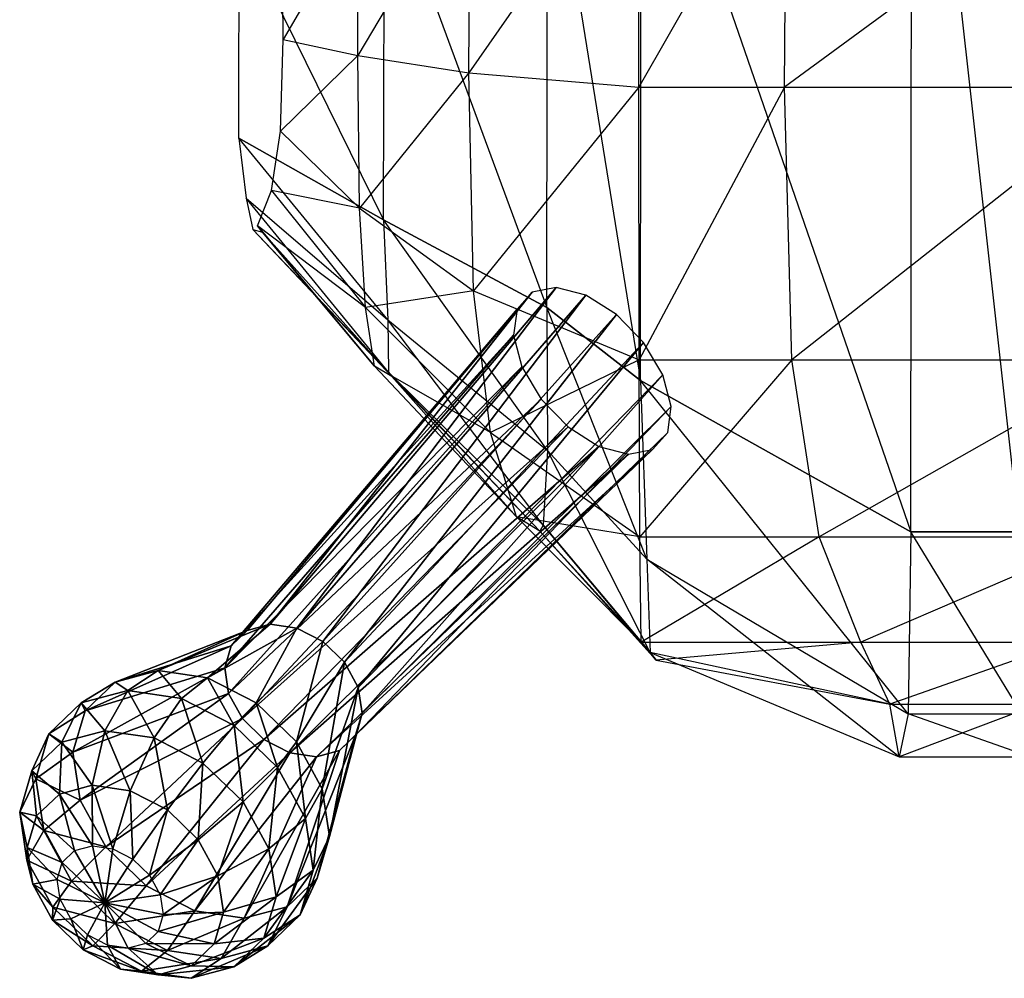
# Model space of a CAD drawing. Units: metres. Extents: x -2.61 to 3.63, y -0.68 to 1.01.
# Drawn here: x -2.61 to -1.97, y -0.6 to 0.02 of the extents above; entities that cross this region are included whole.
import ezdxf

# ---------------------------------------------------------------- set-up
doc = ezdxf.new("R2010")
doc.units = ezdxf.units.M

msp = doc.modelspace()

# ---------------------------------------------------------------- linework, layer by layer
for points in [[(-2.031631, -0.312423, 1.080115), (-2.031112, 0.309332, 1.077259), (-2.205136, 0.19, 1.047918)], [(-2.031631, -0.312423, 1.080115), (-2.031112, 0.309332, 1.077259), (-1.962038, -0.312423, 1.05864)], [(-1.962038, -0.312423, 1.05864), (-1.962528, 0.309332, 1.055779), (-2.031112, 0.309332, 1.077259)], [(-2.205647, -0.214999, 1.048008), (-2.205136, 0.19, 1.047918), (-2.265429, 0.156, 1.064345)], [(-2.205647, -0.214999, 1.048008), (-2.205136, 0.19, 1.047918), (-2.031631, -0.312423, 1.080115)], [(-2.265936, -0.167999, 1.064312), (-2.265429, 0.156, 1.064345), (-2.370485, 0.1152, 1.061972)], [(-2.265936, -0.167999, 1.064312), (-2.265429, 0.156, 1.064345), (-2.205647, -0.214999, 1.048008)], [(-2.316059, -0.016935, 1.433742), (-2.315331, 0.116034, 1.428521), (-2.206639, 0.140042, 1.503681)], [(-2.206672, -0.026169, 1.510219), (-2.206639, 0.140042, 1.503681), (-2.316059, -0.016935, 1.433742)], [(-2.206672, -0.026169, 1.510219), (-2.206639, 0.140042, 1.503681), (-2.111734, 0.140042, 1.521075)], [(-2.112902, -0.026169, 1.527507), (-2.111734, 0.140042, 1.521075), (-2.206672, -0.026169, 1.510219)], [(-2.112902, -0.026169, 1.527507), (-2.111734, 0.140042, 1.521075), (-1.886494, 0.140042, 1.500404)], [(-1.885392, -0.026169, 1.506848), (-1.886494, 0.140042, 1.500404), (-2.112902, -0.026169, 1.527507)], [(-2.37098, -0.111599, 1.061903), (-2.370485, 0.1152, 1.061972), (-2.463819, 0.07712, 1.12239)], [(-2.387493, -0.005855, 1.326457), (-2.387241, 0.087224, 1.322719), (-2.315331, 0.116034, 1.428521)], [(-2.316059, -0.016935, 1.433742), (-2.315331, 0.116034, 1.428521), (-2.387493, -0.005855, 1.326457)], [(-2.37098, -0.111599, 1.061903), (-2.370485, 0.1152, 1.061972), (-2.265936, -0.167999, 1.064312)], [(-2.435681, 0.004487, 1.183985), (-2.436071, 0.060334, 1.183122), (-2.387241, 0.087224, 1.322719)], [(-2.387493, -0.005855, 1.326457), (-2.387241, 0.087224, 1.322719), (-2.435681, 0.004487, 1.183985)], [(-2.464155, -0.058959, 1.12203), (-2.463819, 0.07712, 1.12239), (-2.37098, -0.111599, 1.061903)], [(-2.437241, -0.054462, 1.180535), (-2.435681, 0.004487, 1.183985), (-2.387493, -0.005855, 1.326457)], [(-2.386485, -0.104104, 1.311507), (-2.387493, -0.005855, 1.326457), (-2.437241, -0.054462, 1.180535)], [(-2.386485, -0.104104, 1.311507), (-2.387493, -0.005855, 1.326457), (-2.316059, -0.016935, 1.433742)], [(-2.313149, -0.157292, 1.412858), (-2.316059, -0.016935, 1.433742), (-2.386485, -0.104104, 1.311507)], [(-2.313149, -0.157292, 1.412858), (-2.316059, -0.016935, 1.433742), (-2.206672, -0.026169, 1.510219)], [(-2.206538, -0.201615, 1.484069), (-2.206672, -0.026169, 1.510219), (-2.313149, -0.157292, 1.412858)], [(-2.206538, -0.201615, 1.484069), (-2.206672, -0.026169, 1.510219), (-2.112902, -0.026169, 1.527507)], [(-2.108229, -0.201615, 1.501778), (-2.112902, -0.026169, 1.527507), (-2.206538, -0.201615, 1.484069)], [(-2.108229, -0.201615, 1.501778), (-2.112902, -0.026169, 1.527507), (-1.885392, -0.026169, 1.506848)], [(-1.8898, -0.201615, 1.481073), (-1.885392, -0.026169, 1.506848), (-2.108229, -0.201615, 1.501778)], [(-2.443088, -0.092728, 1.167602), (-2.437241, -0.054462, 1.180535), (-2.386485, -0.104104, 1.311507)], [(-2.464155, -0.058959, 1.12203), (-2.459314, -0.097599, 1.129548), (-2.368184, -0.175999, 1.082082)], [(-2.37098, -0.111599, 1.061903), (-2.368184, -0.175999, 1.082082), (-2.464155, -0.058959, 1.12203)], [(-2.452054, -0.115481, 1.147771), (-2.443088, -0.092728, 1.167602), (-2.382703, -0.167881, 1.25545)], [(-2.382703, -0.167881, 1.25545), (-2.386485, -0.104104, 1.311507), (-2.443088, -0.092728, 1.167602)], [(-2.459314, -0.097599, 1.129548), (-2.455075, -0.117759, 1.1372), (-2.367721, -0.209599, 1.108536)], [(-2.368184, -0.175999, 1.082082), (-2.367721, -0.209599, 1.108536), (-2.459314, -0.097599, 1.129548)], [(-2.382703, -0.167881, 1.25545), (-2.386485, -0.104104, 1.311507), (-2.313149, -0.157292, 1.412858)], [(-2.37098, -0.111599, 1.061903), (-2.368184, -0.175999, 1.082082), (-2.265542, -0.259999, 1.091985)], [(-2.265936, -0.167999, 1.064312), (-2.265542, -0.259999, 1.091985), (-2.37098, -0.111599, 1.061903)], [(-2.455075, -0.117759, 1.1372), (-2.44883, -0.119439, 1.147778), (-2.365747, -0.212399, 1.141796)], [(-2.367721, -0.209599, 1.108536), (-2.365747, -0.212399, 1.141796), (-2.455075, -0.117759, 1.1372)], [(-2.376904, -0.205801, 1.169495), (-2.382703, -0.167881, 1.25545), (-2.452054, -0.115481, 1.147771)], [(-2.44883, -0.119439, 1.147778), (-2.452054, -0.115481, 1.147771), (-2.376904, -0.205801, 1.169495)], [(-2.365747, -0.212399, 1.141796), (-2.376904, -0.205801, 1.169495), (-2.44883, -0.119439, 1.147778)], [(-2.275419, -0.158155, 1.435776), (-2.458722, -0.37571, 1.74373), (-2.443903, -0.371726, 1.755457)], [(-2.285089, -0.168968, 1.4225), (-2.458722, -0.37571, 1.74373), (-2.275419, -0.158155, 1.435776)], [(-2.275419, -0.158155, 1.435776), (-2.443903, -0.371726, 1.755457), (-2.259843, -0.155039, 1.447368)], [(-2.259843, -0.155039, 1.447368), (-2.443903, -0.371726, 1.755457), (-2.426822, -0.374239, 1.764109)], [(-2.259843, -0.155039, 1.447368), (-2.426822, -0.374239, 1.764109), (-2.240733, -0.160094, 1.455511)], [(-2.302233, -0.248401, 1.334541), (-2.313149, -0.157292, 1.412858), (-2.382703, -0.167881, 1.25545)], [(-2.302233, -0.248401, 1.334541), (-2.313149, -0.157292, 1.412858), (-2.206538, -0.201615, 1.484069)], [(-2.240733, -0.160094, 1.455511), (-2.426822, -0.374239, 1.764109), (-2.410076, -0.382867, 1.768371)], [(-2.240733, -0.160094, 1.455511), (-2.410076, -0.382867, 1.768371), (-2.221, -0.172551, 1.458966)], [(-2.287383, -0.185831, 1.409562), (-2.469023, -0.385584, 1.730715), (-2.285089, -0.168968, 1.4225)], [(-2.285089, -0.168968, 1.4225), (-2.469023, -0.385584, 1.730715), (-2.458722, -0.37571, 1.74373)], [(-2.376904, -0.205801, 1.169495), (-2.382703, -0.167881, 1.25545), (-2.302233, -0.248401, 1.334541)], [(-2.265936, -0.167999, 1.064312), (-2.265542, -0.259999, 1.091985), (-2.201577, -0.329999, 1.081561)], [(-2.205647, -0.214999, 1.048008), (-2.201577, -0.329999, 1.081561), (-2.265936, -0.167999, 1.064312)], [(-2.221, -0.172551, 1.458966), (-2.410076, -0.382867, 1.768371), (-2.396218, -0.396296, 1.767593)], [(-2.221, -0.172551, 1.458966), (-2.396218, -0.396296, 1.767593), (-2.203646, -0.190513, 1.457207)], [(-2.368184, -0.175999, 1.082082), (-2.367721, -0.209599, 1.108536), (-2.268355, -0.307999, 1.128663)], [(-2.265542, -0.259999, 1.091985), (-2.268355, -0.307999, 1.128663), (-2.368184, -0.175999, 1.082082)], [(-2.28195, -0.206178, 1.398931), (-2.473235, -0.399846, 1.718393), (-2.287383, -0.185831, 1.409562)], [(-2.287383, -0.185831, 1.409562), (-2.473235, -0.399846, 1.718393), (-2.469023, -0.385584, 1.730715)], [(-2.203646, -0.190513, 1.457207), (-2.396218, -0.396296, 1.767593), (-2.387357, -0.412481, 1.761892)], [(-2.203646, -0.190513, 1.457207), (-2.387357, -0.412481, 1.761892), (-2.191314, -0.211245, 1.450502)], [(-2.206031, -0.315501, 1.38601), (-2.206538, -0.201615, 1.484069), (-2.302233, -0.248401, 1.334541)], [(-2.206031, -0.315501, 1.38601), (-2.206538, -0.201615, 1.484069), (-2.108229, -0.201615, 1.501778)], [(-2.090702, -0.315501, 1.405297), (-2.108229, -0.201615, 1.501778), (-2.206031, -0.315501, 1.38601)], [(-2.090702, -0.315501, 1.405297), (-2.108229, -0.201615, 1.501778), (-1.8898, -0.201615, 1.481073)], [(-1.906328, -0.315501, 1.384415), (-1.8898, -0.201615, 1.481073), (-2.090702, -0.315501, 1.405297)], [(-2.28195, -0.206178, 1.398931), (-2.470719, -0.416324, 1.708639), (-2.473235, -0.399846, 1.718393)], [(-2.269618, -0.22691, 1.392225), (-2.470719, -0.416324, 1.708639), (-2.28195, -0.206178, 1.398931)], [(-2.285498, -0.302574, 1.214457), (-2.302233, -0.248401, 1.334541), (-2.376904, -0.205801, 1.169495)], [(-2.365747, -0.212399, 1.141796), (-2.376904, -0.205801, 1.169495), (-2.285498, -0.302574, 1.214457)], [(-2.191314, -0.211245, 1.450502), (-2.387357, -0.412481, 1.761892), (-2.38484, -0.428959, 1.752139)], [(-2.191314, -0.211245, 1.450502), (-2.38484, -0.428959, 1.752139), (-2.185881, -0.231592, 1.43987)], [(-2.367721, -0.209599, 1.108536), (-2.365747, -0.212399, 1.141796), (-2.270445, -0.311999, 1.174604)], [(-2.268355, -0.307999, 1.128663), (-2.270445, -0.311999, 1.174604), (-2.367721, -0.209599, 1.108536)], [(-2.270445, -0.311999, 1.174604), (-2.285498, -0.302574, 1.214457), (-2.365747, -0.212399, 1.141796)], [(-2.205647, -0.214999, 1.048008), (-2.201577, -0.329999, 1.081561), (-2.033448, -0.429387, 1.090123)], [(-2.031631, -0.312423, 1.080115), (-2.033448, -0.429387, 1.090123), (-2.205647, -0.214999, 1.048008)], [(-2.269618, -0.22691, 1.392225), (-2.461857, -0.43251, 1.702939), (-2.470719, -0.416324, 1.708639)], [(-2.252264, -0.244872, 1.390466), (-2.461857, -0.43251, 1.702939), (-2.269618, -0.22691, 1.392225)], [(-2.185881, -0.231592, 1.43987), (-2.38484, -0.428959, 1.752139), (-2.389053, -0.443221, 1.739816)], [(-2.185881, -0.231592, 1.43987), (-2.389053, -0.443221, 1.739816), (-2.188174, -0.248455, 1.426932)], [(-2.252264, -0.244872, 1.390466), (-2.447999, -0.445939, 1.70216), (-2.461857, -0.43251, 1.702939)], [(-2.23253, -0.257329, 1.393921), (-2.447999, -0.445939, 1.70216), (-2.252264, -0.244872, 1.390466)], [(-2.188174, -0.248455, 1.426932), (-2.389053, -0.443221, 1.739816), (-2.399352, -0.453096, 1.726801)], [(-2.188174, -0.248455, 1.426932), (-2.399352, -0.453096, 1.726801), (-2.197845, -0.259268, 1.413656)], [(-2.285498, -0.302574, 1.214457), (-2.302233, -0.248401, 1.334541), (-2.206031, -0.315501, 1.38601)], [(-2.23253, -0.257329, 1.393921), (-2.431254, -0.454567, 1.706422), (-2.447999, -0.445939, 1.70216)], [(-2.213421, -0.262384, 1.402065), (-2.431254, -0.454567, 1.706422), (-2.23253, -0.257329, 1.393921)], [(-2.197845, -0.259268, 1.413656), (-2.399352, -0.453096, 1.726801), (-2.414172, -0.45708, 1.715074)], [(-2.197845, -0.259268, 1.413656), (-2.414172, -0.45708, 1.715074), (-2.213421, -0.262384, 1.402065)], [(-2.213421, -0.262384, 1.402065), (-2.414172, -0.45708, 1.715074), (-2.431254, -0.454567, 1.706422)], [(-2.265542, -0.259999, 1.091985), (-2.268355, -0.307999, 1.128663), (-2.199516, -0.389999, 1.126892)], [(-2.201577, -0.329999, 1.081561), (-2.199516, -0.389999, 1.126892), (-2.265542, -0.259999, 1.091985)], [(-2.205255, -0.383217, 1.235653), (-2.206031, -0.315501, 1.38601), (-2.285498, -0.302574, 1.214457)], [(-2.270445, -0.311999, 1.174604), (-2.285498, -0.302574, 1.214457), (-2.205255, -0.383217, 1.235653)], [(-2.268355, -0.307999, 1.128663), (-2.270445, -0.311999, 1.174604), (-2.195502, -0.394999, 1.183303)], [(-2.199516, -0.389999, 1.126892), (-2.195502, -0.394999, 1.183303), (-2.268355, -0.307999, 1.128663)], [(-2.195502, -0.394999, 1.183303), (-2.205255, -0.383217, 1.235653), (-2.270445, -0.311999, 1.174604)], [(-2.205255, -0.383217, 1.235653), (-2.206031, -0.315501, 1.38601), (-2.090702, -0.315501, 1.405297)], [(-2.063828, -0.383217, 1.257358), (-2.090702, -0.315501, 1.405297), (-2.205255, -0.383217, 1.235653)], [(-2.063828, -0.383217, 1.257358), (-2.090702, -0.315501, 1.405297), (-1.906328, -0.315501, 1.384415)], [(-1.931673, -0.383217, 1.236207), (-1.906328, -0.315501, 1.384415), (-2.063828, -0.383217, 1.257358)], [(-2.031631, -0.312423, 1.080115), (-2.033448, -0.429387, 1.090123), (-1.960323, -0.429387, 1.068667)], [(-1.962038, -0.312423, 1.05864), (-1.960323, -0.429387, 1.068667), (-2.031631, -0.312423, 1.080115)], [(-2.201577, -0.329999, 1.081561), (-2.199516, -0.389999, 1.126892), (-2.039291, -0.457089, 1.122284)], [(-2.033448, -0.429387, 1.090123), (-2.039291, -0.457089, 1.122284), (-2.201577, -0.329999, 1.081561)], [(-2.458722, -0.37571, 1.74373), (-2.516118, -0.40164, 1.870658), (-2.443903, -0.371726, 1.755457)], [(-2.443903, -0.371726, 1.755457), (-2.516118, -0.40164, 1.870658), (-2.484233, -0.40633, 1.886808)], [(-2.443903, -0.371726, 1.755457), (-2.484233, -0.40633, 1.886808), (-2.426822, -0.374239, 1.764109)], [(-2.458722, -0.37571, 1.74373), (-2.543777, -0.409075, 1.84877), (-2.516118, -0.40164, 1.870658)], [(-2.469023, -0.385584, 1.730715), (-2.543777, -0.409075, 1.84877), (-2.458722, -0.37571, 1.74373)], [(-2.426822, -0.374239, 1.764109), (-2.484233, -0.40633, 1.886808), (-2.452979, -0.422434, 1.894763)], [(-2.426822, -0.374239, 1.764109), (-2.452979, -0.422434, 1.894763), (-2.410076, -0.382867, 1.768371)], [(-2.473235, -0.399846, 1.718393), (-2.563003, -0.427506, 1.824477), (-2.469023, -0.385584, 1.730715)], [(-2.469023, -0.385584, 1.730715), (-2.563003, -0.427506, 1.824477), (-2.543777, -0.409075, 1.84877)], [(-2.410076, -0.382867, 1.768371), (-2.452979, -0.422434, 1.894763), (-2.427112, -0.447499, 1.893309)], [(-2.410076, -0.382867, 1.768371), (-2.427112, -0.447499, 1.893309), (-2.396218, -0.396296, 1.767593)], [(-2.195502, -0.394999, 1.183303), (-2.205255, -0.383217, 1.235653), (-2.063828, -0.383217, 1.257358)], [(-2.045133, -0.423231, 1.154444), (-2.063828, -0.383217, 1.257358), (-2.195502, -0.394999, 1.183303)], [(-2.045133, -0.423231, 1.154444), (-2.063828, -0.383217, 1.257358), (-1.931673, -0.383217, 1.236207)], [(-1.949304, -0.423231, 1.133105), (-1.931673, -0.383217, 1.236207), (-2.045133, -0.423231, 1.154444)], [(-2.199516, -0.389999, 1.126892), (-2.195502, -0.394999, 1.183303), (-2.045133, -0.423231, 1.154444)], [(-2.039291, -0.457089, 1.122284), (-2.045133, -0.423231, 1.154444), (-2.199516, -0.389999, 1.126892)], [(-2.396218, -0.396296, 1.767593), (-2.427112, -0.447499, 1.893309), (-2.410571, -0.47771, 1.88267)], [(-2.396218, -0.396296, 1.767593), (-2.410571, -0.47771, 1.88267), (-2.387357, -0.412481, 1.761892)], [(-2.470719, -0.416324, 1.708639), (-2.570865, -0.454126, 1.801477), (-2.473235, -0.399846, 1.718393)], [(-2.473235, -0.399846, 1.718393), (-2.570865, -0.454126, 1.801477), (-2.563003, -0.427506, 1.824477)], [(-2.543777, -0.409075, 1.84877), (-2.535547, -0.414404, 1.901994), (-2.516118, -0.40164, 1.870658)], [(-2.516118, -0.40164, 1.870658), (-2.535547, -0.414404, 1.901994), (-2.501036, -0.419482, 1.919475)], [(-2.516118, -0.40164, 1.870658), (-2.501036, -0.419482, 1.919475), (-2.484233, -0.40633, 1.886808)], [(-2.543777, -0.409075, 1.84877), (-2.565486, -0.422453, 1.878303), (-2.535547, -0.414404, 1.901994)], [(-2.563003, -0.427506, 1.824477), (-2.565486, -0.422453, 1.878303), (-2.543777, -0.409075, 1.84877)], [(-2.484233, -0.40633, 1.886808), (-2.501036, -0.419482, 1.919475), (-2.467206, -0.436913, 1.928085)], [(-2.484233, -0.40633, 1.886808), (-2.467206, -0.436913, 1.928085), (-2.452979, -0.422434, 1.894763)], [(-2.470719, -0.416324, 1.708639), (-2.566169, -0.484883, 1.783271), (-2.570865, -0.454126, 1.801477)], [(-2.461857, -0.43251, 1.702939), (-2.566169, -0.484883, 1.783271), (-2.470719, -0.416324, 1.708639)], [(-2.565486, -0.422453, 1.878303), (-2.550405, -0.440296, 1.927119), (-2.535547, -0.414404, 1.901994)], [(-2.535547, -0.414404, 1.901994), (-2.550405, -0.440296, 1.927119), (-2.51852, -0.444987, 1.94327)], [(-2.535547, -0.414404, 1.901994), (-2.51852, -0.444987, 1.94327), (-2.501036, -0.419482, 1.919475)], [(-2.387357, -0.412481, 1.761892), (-2.410571, -0.47771, 1.88267), (-2.405875, -0.508466, 1.864465)], [(-2.387357, -0.412481, 1.761892), (-2.405875, -0.508466, 1.864465), (-2.38484, -0.428959, 1.752139)], [(-2.586296, -0.442403, 1.852008), (-2.578065, -0.447732, 1.905232), (-2.565486, -0.422453, 1.878303)], [(-2.563003, -0.427506, 1.824477), (-2.586296, -0.442403, 1.852008), (-2.565486, -0.422453, 1.878303)], [(-2.565486, -0.422453, 1.878303), (-2.578065, -0.447732, 1.905232), (-2.550405, -0.440296, 1.927119)], [(-2.501036, -0.419482, 1.919475), (-2.51852, -0.444987, 1.94327), (-2.487266, -0.461091, 1.951224)], [(-2.501036, -0.419482, 1.919475), (-2.487266, -0.461091, 1.951224), (-2.467206, -0.436913, 1.928085)], [(-2.452979, -0.422434, 1.894763), (-2.467206, -0.436913, 1.928085), (-2.439208, -0.464043, 1.926512)], [(-2.452979, -0.422434, 1.894763), (-2.439208, -0.464043, 1.926512), (-2.427112, -0.447499, 1.893309)], [(-2.039291, -0.457089, 1.122284), (-2.045133, -0.423231, 1.154444), (-1.949304, -0.423231, 1.133105)], [(-1.954814, -0.457089, 1.100886), (-1.949304, -0.423231, 1.133105), (-2.039291, -0.457089, 1.122284)], [(-2.570865, -0.454126, 1.801477), (-2.586296, -0.442403, 1.852008), (-2.563003, -0.427506, 1.824477)], [(-2.38484, -0.428959, 1.752139), (-2.405875, -0.508466, 1.864465), (-2.413738, -0.535087, 1.841465)], [(-2.38484, -0.428959, 1.752139), (-2.413738, -0.535087, 1.841465), (-2.389053, -0.443221, 1.739816)], [(-2.033448, -0.429387, 1.090123), (-2.039291, -0.457089, 1.122284), (-1.954814, -0.457089, 1.100886)], [(-1.960323, -0.429387, 1.068667), (-1.954814, -0.457089, 1.100886), (-2.033448, -0.429387, 1.090123)], [(-2.461857, -0.43251, 1.702939), (-2.549628, -0.515094, 1.772632), (-2.566169, -0.484883, 1.783271)], [(-2.447999, -0.445939, 1.70216), (-2.549628, -0.515094, 1.772632), (-2.461857, -0.43251, 1.702939)], [(-2.467206, -0.436913, 1.928085), (-2.487266, -0.461091, 1.951224), (-2.461399, -0.486156, 1.949771)], [(-2.467206, -0.436913, 1.928085), (-2.461399, -0.486156, 1.949771), (-2.439208, -0.464043, 1.926512)], [(-2.594806, -0.471216, 1.827113), (-2.597289, -0.466163, 1.880939), (-2.586296, -0.442403, 1.852008)], [(-2.586296, -0.442403, 1.852008), (-2.597289, -0.466163, 1.880939), (-2.578065, -0.447732, 1.905232)], [(-2.570865, -0.454126, 1.801477), (-2.594806, -0.471216, 1.827113), (-2.586296, -0.442403, 1.852008)], [(-2.578065, -0.447732, 1.905232), (-2.558427, -0.475372, 1.94221), (-2.550405, -0.440296, 1.927119)], [(-2.550405, -0.440296, 1.927119), (-2.558427, -0.475372, 1.94221), (-2.534024, -0.478962, 1.954571)], [(-2.550405, -0.440296, 1.927119), (-2.534024, -0.478962, 1.954571), (-2.51852, -0.444987, 1.94327)], [(-2.389053, -0.443221, 1.739816), (-2.413738, -0.535087, 1.841465), (-2.432962, -0.553518, 1.817171)], [(-2.389053, -0.443221, 1.739816), (-2.432962, -0.553518, 1.817171), (-2.399352, -0.453096, 1.726801)], [(-2.597289, -0.466163, 1.880939), (-2.579598, -0.481063, 1.925458), (-2.578065, -0.447732, 1.905232)], [(-2.578065, -0.447732, 1.905232), (-2.579598, -0.481063, 1.925458), (-2.558427, -0.475372, 1.94221)], [(-2.447999, -0.445939, 1.70216), (-2.523761, -0.540159, 1.771179), (-2.549628, -0.515094, 1.772632)], [(-2.51852, -0.444987, 1.94327), (-2.534024, -0.478962, 1.954571), (-2.510103, -0.491288, 1.960659)], [(-2.431254, -0.454567, 1.706422), (-2.523761, -0.540159, 1.771179), (-2.447999, -0.445939, 1.70216)], [(-2.51852, -0.444987, 1.94327), (-2.510103, -0.491288, 1.960659), (-2.487266, -0.461091, 1.951224)], [(-2.427112, -0.447499, 1.893309), (-2.439208, -0.464043, 1.926512), (-2.421305, -0.496743, 1.914996)], [(-2.427112, -0.447499, 1.893309), (-2.421305, -0.496743, 1.914996), (-2.410571, -0.47771, 1.88267)], [(-2.566169, -0.484883, 1.783271), (-2.594806, -0.471216, 1.827113), (-2.570865, -0.454126, 1.801477)], [(-2.431254, -0.454567, 1.706422), (-2.492506, -0.556262, 1.779133), (-2.523761, -0.540159, 1.771179)], [(-2.414172, -0.45708, 1.715074), (-2.492506, -0.556262, 1.779133), (-2.431254, -0.454567, 1.706422)], [(-2.399352, -0.453096, 1.726801), (-2.432962, -0.553518, 1.817171), (-2.460622, -0.560954, 1.795284)], [(-2.399352, -0.453096, 1.726801), (-2.460622, -0.560954, 1.795284), (-2.414172, -0.45708, 1.715074)], [(-2.487266, -0.461091, 1.951224), (-2.510103, -0.491288, 1.960659), (-2.490305, -0.510472, 1.959547)], [(-2.414172, -0.45708, 1.715074), (-2.460622, -0.560954, 1.795284), (-2.492506, -0.556262, 1.779133)], [(-2.487266, -0.461091, 1.951224), (-2.490305, -0.510472, 1.959547), (-2.461399, -0.486156, 1.949771)], [(-2.605152, -0.492783, 1.857939), (-2.594312, -0.49517, 1.906865), (-2.597289, -0.466163, 1.880939)], [(-2.594806, -0.471216, 1.827113), (-2.605152, -0.492783, 1.857939), (-2.597289, -0.466163, 1.880939)], [(-2.597289, -0.466163, 1.880939), (-2.594312, -0.49517, 1.906865), (-2.579598, -0.481063, 1.925458)], [(-2.439208, -0.464043, 1.926512), (-2.461399, -0.486156, 1.949771), (-2.444858, -0.516367, 1.939132)], [(-2.439208, -0.464043, 1.926512), (-2.444858, -0.516367, 1.939132), (-2.421305, -0.496743, 1.914996)], [(-2.589722, -0.504507, 1.807407), (-2.605152, -0.492783, 1.857939), (-2.594806, -0.471216, 1.827113)], [(-2.566169, -0.484883, 1.783271), (-2.589722, -0.504507, 1.807407), (-2.594806, -0.471216, 1.827113)], [(-2.594312, -0.49517, 1.906865), (-2.569852, -0.517372, 1.935902), (-2.579598, -0.481063, 1.925458)], [(-2.579598, -0.481063, 1.925458), (-2.558395, -0.514292, 1.944968), (-2.558427, -0.475372, 1.94221)], [(-2.579598, -0.481063, 1.925458), (-2.569852, -0.517372, 1.935902), (-2.558395, -0.514292, 1.944968)], [(-2.558427, -0.475372, 1.94221), (-2.558395, -0.514292, 1.944968), (-2.545188, -0.516235, 1.951658)], [(-2.558427, -0.475372, 1.94221), (-2.545188, -0.516235, 1.951658), (-2.534024, -0.478962, 1.954571)], [(-2.534024, -0.478962, 1.954571), (-2.545188, -0.516235, 1.951658), (-2.532242, -0.522906, 1.954952)], [(-2.534024, -0.478962, 1.954571), (-2.532242, -0.522906, 1.954952), (-2.510103, -0.491288, 1.960659)], [(-2.410571, -0.47771, 1.88267), (-2.421305, -0.496743, 1.914996), (-2.416221, -0.530033, 1.895291)], [(-2.410571, -0.47771, 1.88267), (-2.416221, -0.530033, 1.895291), (-2.405875, -0.508466, 1.864465)], [(-2.549628, -0.515094, 1.772632), (-2.589722, -0.504507, 1.807407), (-2.566169, -0.484883, 1.783271)], [(-2.461399, -0.486156, 1.949771), (-2.490305, -0.510472, 1.959547), (-2.477646, -0.533594, 1.951404)], [(-2.461399, -0.486156, 1.949771), (-2.477646, -0.533594, 1.951404), (-2.444858, -0.516367, 1.939132)], [(-2.600456, -0.52354, 1.839733), (-2.600329, -0.515544, 1.889261), (-2.605152, -0.492783, 1.857939)], [(-2.605152, -0.492783, 1.857939), (-2.600329, -0.515544, 1.889261), (-2.594312, -0.49517, 1.906865)], [(-2.589722, -0.504507, 1.807407), (-2.600456, -0.52354, 1.839733), (-2.605152, -0.492783, 1.857939)], [(-2.510103, -0.491288, 1.960659), (-2.532242, -0.522906, 1.954952), (-2.521528, -0.533288, 1.95435)], [(-2.510103, -0.491288, 1.960659), (-2.521528, -0.533288, 1.95435), (-2.490305, -0.510472, 1.959547)], [(-2.600329, -0.515544, 1.889261), (-2.577815, -0.525007, 1.925839), (-2.594312, -0.49517, 1.906865)], [(-2.594312, -0.49517, 1.906865), (-2.577815, -0.525007, 1.925839), (-2.569852, -0.517372, 1.935902)], [(-2.421305, -0.496743, 1.914996), (-2.444858, -0.516367, 1.939132), (-2.440161, -0.547123, 1.920926)], [(-2.421305, -0.496743, 1.914996), (-2.440161, -0.547123, 1.920926), (-2.416221, -0.530033, 1.895291)], [(-2.571819, -0.537206, 1.795892), (-2.600456, -0.52354, 1.839733), (-2.589722, -0.504507, 1.807407)], [(-2.549628, -0.515094, 1.772632), (-2.571819, -0.537206, 1.795892), (-2.589722, -0.504507, 1.807407)], [(-2.490305, -0.510472, 1.959547), (-2.521528, -0.533288, 1.95435), (-2.514676, -0.545802, 1.949943)], [(-2.490305, -0.510472, 1.959547), (-2.514676, -0.545802, 1.949943), (-2.477646, -0.533594, 1.951404)], [(-2.405875, -0.508466, 1.864465), (-2.416221, -0.530033, 1.895291), (-2.424732, -0.558847, 1.870396)], [(-2.405875, -0.508466, 1.864465), (-2.424732, -0.558847, 1.870396), (-2.413738, -0.535087, 1.841465)], [(-2.600456, -0.52354, 1.839733), (-2.596735, -0.539084, 1.875327), (-2.600329, -0.515544, 1.889261)], [(-2.596735, -0.539084, 1.875327), (-2.581072, -0.536033, 1.916312), (-2.600329, -0.515544, 1.889261)], [(-2.600329, -0.515544, 1.889261), (-2.581072, -0.536033, 1.916312), (-2.577815, -0.525007, 1.925839)], [(-2.550311, -0.551132, 1.934973), (-2.577815, -0.525007, 1.925839), (-2.569852, -0.517372, 1.935902)], [(-2.523761, -0.540159, 1.771179), (-2.571819, -0.537206, 1.795892), (-2.549628, -0.515094, 1.772632)], [(-2.550311, -0.551132, 1.934973), (-2.569852, -0.517372, 1.935902), (-2.558395, -0.514292, 1.944968)], [(-2.550311, -0.551132, 1.934973), (-2.558395, -0.514292, 1.944968), (-2.545188, -0.516235, 1.951658)], [(-2.550311, -0.551132, 1.934973), (-2.545188, -0.516235, 1.951658), (-2.532242, -0.522906, 1.954952)], [(-2.444858, -0.516367, 1.939132), (-2.477646, -0.533594, 1.951404), (-2.474051, -0.557134, 1.93747)], [(-2.444858, -0.516367, 1.939132), (-2.474051, -0.557134, 1.93747), (-2.440161, -0.547123, 1.920926)], [(-2.583915, -0.55375, 1.829094), (-2.596735, -0.539084, 1.875327), (-2.600456, -0.52354, 1.839733)], [(-2.571819, -0.537206, 1.795892), (-2.583915, -0.55375, 1.829094), (-2.600456, -0.52354, 1.839733)], [(-2.550311, -0.551132, 1.934973), (-2.581072, -0.536033, 1.916312), (-2.577815, -0.525007, 1.925839)], [(-2.550311, -0.551132, 1.934973), (-2.532242, -0.522906, 1.954952), (-2.521528, -0.533288, 1.95435)], [(-2.416221, -0.530033, 1.895291), (-2.440161, -0.547123, 1.920926), (-2.448024, -0.573743, 1.897926)], [(-2.416221, -0.530033, 1.895291), (-2.448024, -0.573743, 1.897926), (-2.424732, -0.558847, 1.870396)], [(-2.596735, -0.539084, 1.875327), (-2.579127, -0.548773, 1.908771), (-2.581072, -0.536033, 1.916312)], [(-2.543821, -0.564337, 1.794319), (-2.583915, -0.55375, 1.829094), (-2.571819, -0.537206, 1.795892)], [(-2.550311, -0.551132, 1.934973), (-2.579127, -0.548773, 1.908771), (-2.581072, -0.536033, 1.916312)], [(-2.523761, -0.540159, 1.771179), (-2.543821, -0.564337, 1.794319), (-2.571819, -0.537206, 1.795892)], [(-2.550311, -0.551132, 1.934973), (-2.521528, -0.533288, 1.95435), (-2.514676, -0.545802, 1.949943)], [(-2.477646, -0.533594, 1.951404), (-2.514676, -0.545802, 1.949943), (-2.512731, -0.558541, 1.942402)], [(-2.477646, -0.533594, 1.951404), (-2.512731, -0.558541, 1.942402), (-2.474051, -0.557134, 1.93747)], [(-2.413738, -0.535087, 1.841465), (-2.424732, -0.558847, 1.870396), (-2.44554, -0.578797, 1.8441)], [(-2.413738, -0.535087, 1.841465), (-2.44554, -0.578797, 1.8441), (-2.432962, -0.553518, 1.817171)], [(-2.584076, -0.562206, 1.867184), (-2.579127, -0.548773, 1.908771), (-2.596735, -0.539084, 1.875327)], [(-2.583915, -0.55375, 1.829094), (-2.584076, -0.562206, 1.867184), (-2.596735, -0.539084, 1.875327)], [(-2.492506, -0.556262, 1.779133), (-2.543821, -0.564337, 1.794319), (-2.523761, -0.540159, 1.771179)], [(-2.584076, -0.562206, 1.867184), (-2.572275, -0.561286, 1.904364), (-2.579127, -0.548773, 1.908771)], [(-2.550311, -0.551132, 1.934973), (-2.572275, -0.561286, 1.904364), (-2.579127, -0.548773, 1.908771)], [(-2.550311, -0.551132, 1.934973), (-2.561561, -0.571669, 1.903762), (-2.572275, -0.561286, 1.904364)], [(-2.550311, -0.551132, 1.934973), (-2.548615, -0.57834, 1.907057), (-2.561561, -0.571669, 1.903762)], [(-2.550311, -0.551132, 1.934973), (-2.514676, -0.545802, 1.949943), (-2.512731, -0.558541, 1.942402)], [(-2.550311, -0.551132, 1.934973), (-2.512731, -0.558541, 1.942402), (-2.515988, -0.569568, 1.932876)], [(-2.550311, -0.551132, 1.934973), (-2.515988, -0.569568, 1.932876), (-2.523951, -0.577202, 1.922813)], [(-2.550311, -0.551132, 1.934973), (-2.523951, -0.577202, 1.922813), (-2.535408, -0.580283, 1.913747)], [(-2.550311, -0.551132, 1.934973), (-2.535408, -0.580283, 1.913747), (-2.548615, -0.57834, 1.907057)], [(-2.440161, -0.547123, 1.920926), (-2.474051, -0.557134, 1.93747), (-2.480069, -0.577508, 1.919867)], [(-2.440161, -0.547123, 1.920926), (-2.480069, -0.577508, 1.919867), (-2.448024, -0.573743, 1.897926)], [(-2.558048, -0.578815, 1.827641), (-2.584076, -0.562206, 1.867184), (-2.583915, -0.55375, 1.829094)], [(-2.543821, -0.564337, 1.794319), (-2.558048, -0.578815, 1.827641), (-2.583915, -0.55375, 1.829094)], [(-2.492506, -0.556262, 1.779133), (-2.509991, -0.581768, 1.802928), (-2.543821, -0.564337, 1.794319)], [(-2.474051, -0.557134, 1.93747), (-2.512731, -0.558541, 1.942402), (-2.515988, -0.569568, 1.932876)], [(-2.474051, -0.557134, 1.93747), (-2.515988, -0.569568, 1.932876), (-2.480069, -0.577508, 1.919867)], [(-2.460622, -0.560954, 1.795284), (-2.509991, -0.581768, 1.802928), (-2.492506, -0.556262, 1.779133)], [(-2.432962, -0.553518, 1.817171), (-2.44554, -0.578797, 1.8441), (-2.475479, -0.586845, 1.820409)], [(-2.432962, -0.553518, 1.817171), (-2.475479, -0.586845, 1.820409), (-2.460622, -0.560954, 1.795284)], [(-2.564278, -0.58139, 1.866072), (-2.572275, -0.561286, 1.904364), (-2.584076, -0.562206, 1.867184)], [(-2.558048, -0.578815, 1.827641), (-2.564278, -0.58139, 1.866072), (-2.584076, -0.562206, 1.867184)], [(-2.564278, -0.58139, 1.866072), (-2.561561, -0.571669, 1.903762), (-2.572275, -0.561286, 1.904364)], [(-2.460622, -0.560954, 1.795284), (-2.475479, -0.586845, 1.820409), (-2.509991, -0.581768, 1.802928)], [(-2.424732, -0.558847, 1.870396), (-2.448024, -0.573743, 1.897926), (-2.467249, -0.592174, 1.873633)], [(-2.424732, -0.558847, 1.870396), (-2.467249, -0.592174, 1.873633), (-2.44554, -0.578797, 1.8441)], [(-2.509991, -0.581768, 1.802928), (-2.558048, -0.578815, 1.827641), (-2.543821, -0.564337, 1.794319)], [(-2.480069, -0.577508, 1.919867), (-2.515988, -0.569568, 1.932876), (-2.523951, -0.577202, 1.922813)], [(-2.540357, -0.593715, 1.87216), (-2.561561, -0.571669, 1.903762), (-2.564278, -0.58139, 1.866072)], [(-2.540357, -0.593715, 1.87216), (-2.548615, -0.57834, 1.907057), (-2.561561, -0.571669, 1.903762)], [(-2.448024, -0.573743, 1.897926), (-2.480069, -0.577508, 1.919867), (-2.494783, -0.591615, 1.901273)], [(-2.448024, -0.573743, 1.897926), (-2.494783, -0.591615, 1.901273), (-2.467249, -0.592174, 1.873633)], [(-2.526794, -0.594919, 1.835595), (-2.564278, -0.58139, 1.866072), (-2.558048, -0.578815, 1.827641)], [(-2.526794, -0.594919, 1.835595), (-2.540357, -0.593715, 1.87216), (-2.564278, -0.58139, 1.866072)], [(-2.509991, -0.581768, 1.802928), (-2.526794, -0.594919, 1.835595), (-2.558048, -0.578815, 1.827641)], [(-2.515953, -0.597306, 1.884521), (-2.535408, -0.580283, 1.913747), (-2.548615, -0.57834, 1.907057)], [(-2.515953, -0.597306, 1.884521), (-2.548615, -0.57834, 1.907057), (-2.540357, -0.593715, 1.87216)], [(-2.494783, -0.591615, 1.901273), (-2.523951, -0.577202, 1.922813), (-2.535408, -0.580283, 1.913747)], [(-2.494783, -0.591615, 1.901273), (-2.535408, -0.580283, 1.913747), (-2.515953, -0.597306, 1.884521)], [(-2.475479, -0.586845, 1.820409), (-2.526794, -0.594919, 1.835595), (-2.509991, -0.581768, 1.802928)], [(-2.480069, -0.577508, 1.919867), (-2.523951, -0.577202, 1.922813), (-2.494783, -0.591615, 1.901273)], [(-2.44554, -0.578797, 1.8441), (-2.467249, -0.592174, 1.873633), (-2.494909, -0.59961, 1.851745)], [(-2.44554, -0.578797, 1.8441), (-2.494909, -0.59961, 1.851745), (-2.475479, -0.586845, 1.820409)], [(-2.475479, -0.586845, 1.820409), (-2.494909, -0.59961, 1.851745), (-2.526794, -0.594919, 1.835595)], [(-2.494909, -0.59961, 1.851745), (-2.515953, -0.597306, 1.884521), (-2.540357, -0.593715, 1.87216)], [(-2.494909, -0.59961, 1.851745), (-2.540357, -0.593715, 1.87216), (-2.526794, -0.594919, 1.835595)], [(-2.467249, -0.592174, 1.873633), (-2.494783, -0.591615, 1.901273), (-2.515953, -0.597306, 1.884521)], [(-2.467249, -0.592174, 1.873633), (-2.515953, -0.597306, 1.884521), (-2.494909, -0.59961, 1.851745)]]:
    msp.add_3dface(points)

doc.saveas('drawing.dxf')
